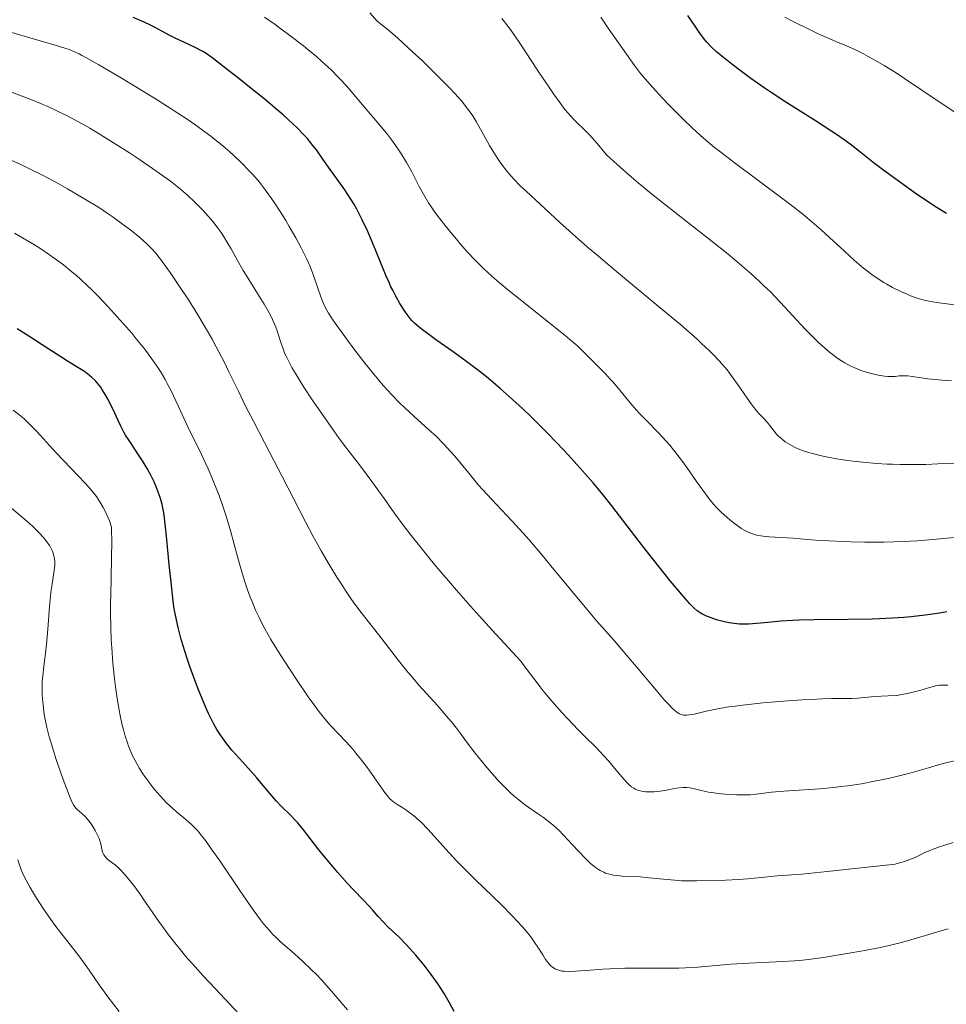
# Model space of a CAD drawing. Units: metres. Extents: x 647735 to 654632, y 4757785 to 4762562.
# Drawn here: x 648521 to 648672, y 4759186 to 4759346 of the extents above; entities that cross this region are included whole.
import ezdxf

# ---------------------------------------------------------------- set-up
doc = ezdxf.new("R2010")
doc.units = ezdxf.units.M
doc.header["$MEASUREMENT"] = 0
doc.layers.add('Relieve y altimetría', color=7, linetype='Continuous', lineweight=0)

msp = doc.modelspace()

# ---------------------------------------------------------------- linework, layer by layer
at = {"layer": 'Relieve y altimetría', "color": 36, "linetype": 'Continuous', "lineweight": 0, "flags": 128}
for points, elevation in [([(648650.35, 4759275.28), (648649.5, 4759275.53), (648648.98, 4759275.7), (648648.02, 4759276.06), (648647.53, 4759276.28), (648646.64, 4759276.74), (648645.89, 4759277.22), (648645.44, 4759277.55), (648645.18, 4759277.77), (648644.7, 4759278.22), (648644.47, 4759278.46), (648644.06, 4759278.95), (648643.35, 4759279.9), (648642.98, 4759280.36), (648642.34, 4759281.06), (648641.66, 4759281.76), (648641.29, 4759282.18), (648640.69, 4759282.92), (648640.37, 4759283.35), (648639.68, 4759284.32), (648638.14, 4759286.58), (648637.27, 4759287.79), (648636.42, 4759288.89), (648635.94, 4759289.46), (648635.12, 4759290.38), (648634.14, 4759291.41), (648633.58, 4759291.97), (648632.28, 4759293.2), (648631.53, 4759293.89), (648630.26, 4759295.01), (648628.83, 4759296.25), (648625.55, 4759299), (648618.42, 4759304.91), (648615.15, 4759307.64), (648613.71, 4759308.87), (648611.22, 4759311.05), (648609.18, 4759312.89), (648606.07, 4759315.77), (648603.7, 4759317.94), (648602.69, 4759318.89), (648601.76, 4759319.85), (648601.32, 4759320.34), (648600.88, 4759320.86), (648600.03, 4759321.93), (648599.23, 4759323.06), (648598.72, 4759323.83), (648597.78, 4759325.37), (648596.82, 4759327.08), (648596, 4759328.56), (648595.58, 4759329.29), (648594.91, 4759330.36), (648594.24, 4759331.32), (648593.87, 4759331.81), (648593.24, 4759332.59), (648592.07, 4759333.89), (648591.37, 4759334.64), (648589.69, 4759336.35), (648587.84, 4759338.16), (648586.83, 4759339.14), (648585.24, 4759340.63), (648582.82, 4759342.83), (648581.26, 4759344.18), (648580.51, 4759344.79), (648579.47, 4759345.62), (648578.26, 4759346.97)], 1140), ([(648640.41, 4759262.26), (648639.75, 4759262.53), (648639.42, 4759262.7), (648638.74, 4759263.12), (648638.37, 4759263.36), (648637.62, 4759263.92), (648636.86, 4759264.53), (648636.36, 4759264.95), (648635.45, 4759265.78), (648634.66, 4759266.56), (648634.28, 4759266.98), (648633.66, 4759267.73), (648632.49, 4759269.32), (648631.46, 4759270.77), (648629.85, 4759273.04), (648628.99, 4759274.21), (648627.71, 4759275.9), (648627.08, 4759276.67), (648626.48, 4759277.38), (648625.33, 4759278.63), (648623.21, 4759280.75), (648622.19, 4759281.8), (648621.68, 4759282.36), (648620.67, 4759283.53), (648618.73, 4759285.87), (648617.84, 4759286.93), (648617.42, 4759287.4), (648616.62, 4759288.25), (648614.5, 4759290.36), (648613.07, 4759291.82), (648612.11, 4759292.73), (648610.85, 4759293.84), (648610.07, 4759294.5), (648607.16, 4759296.84), (648602.73, 4759300.33), (648600.69, 4759301.98), (648598.95, 4759303.42), (648598.19, 4759304.09), (648596.79, 4759305.38), (648595.92, 4759306.23), (648595.36, 4759306.81), (648594.2, 4759308.05), (648592.99, 4759309.41), (648592.37, 4759310.13), (648591.44, 4759311.24), (648590.09, 4759312.93), (648588.87, 4759314.57), (648588.32, 4759315.34), (648587.84, 4759316.08), (648587.01, 4759317.45), (648586.32, 4759318.72), (648585.11, 4759321.08), (648584.25, 4759322.65), (648583.78, 4759323.44), (648583.01, 4759324.64), (648582.16, 4759325.86), (648581.7, 4759326.49), (648581.21, 4759327.12), (648580.19, 4759328.38), (648577.08, 4759332), (648574.48, 4759335.07), (648573.58, 4759336.07), (648573.1, 4759336.57), (648572.03, 4759337.63), (648570.44, 4759339.1), (648569.58, 4759339.85), (648568.21, 4759341), (648567.49, 4759341.58), (648565.27, 4759343.29), (648563.8, 4759344.38), (648562.85, 4759345.06), (648561.12, 4759346.26)], 1145), ([(648672.97, 4759287.12), (648671.44, 4759287.23), (648669.11, 4759287.45), (648668, 4759287.59), (648666.54, 4759287.81), (648665.84, 4759287.91), (648665.53, 4759287.93), (648664.96, 4759287.94), (648664.44, 4759287.91), (648663.8, 4759287.84), (648663.5, 4759287.81), (648662.89, 4759287.8), (648662.57, 4759287.81), (648662.02, 4759287.87), (648661.02, 4759288.05), (648659.89, 4759288.31), (648659.25, 4759288.49), (648658.21, 4759288.82), (648657.12, 4759289.26), (648656.57, 4759289.51), (648655.57, 4759290.05), (648655.07, 4759290.35), (648654.3, 4759290.87), (648653.52, 4759291.45), (648653.11, 4759291.77), (648652.29, 4759292.46), (648651.86, 4759292.84), (648651.21, 4759293.45), (648650.53, 4759294.11), (648649.15, 4759295.53), (648645.11, 4759299.87), (648643.41, 4759301.62), (648642.37, 4759302.64), (648641.7, 4759303.28), (648640.32, 4759304.52), (648638.83, 4759305.83), (648637.99, 4759306.54), (648636.58, 4759307.71), (648633.98, 4759309.8), (648630.76, 4759312.33), (648626.2, 4759315.91), (648624.14, 4759317.54), (648621.65, 4759319.57), (648620.36, 4759320.66), (648618.51, 4759322.28), (648617.33, 4759323.37), (648616.88, 4759323.82), (648616.24, 4759324.52), (648615.54, 4759325.37), (648614.51, 4759326.6), (648613.97, 4759327.19), (648613.16, 4759328.01), (648612.02, 4759329.08), (648611.41, 4759329.69), (648610.54, 4759330.67), (648610.04, 4759331.27), (648609.2, 4759332.37), (648608.19, 4759333.78), (648607.61, 4759334.62), (648605.58, 4759337.66), (648602.68, 4759342.04), (648601.37, 4759343.95), (648600.79, 4759344.75), (648599.77, 4759346.07)], 1135), ([(648674.33, 4759299.39), (648671.34, 4759299.74), (648669.91, 4759299.96), (648669.31, 4759300.06), (648668.5, 4759300.24), (648668.12, 4759300.34), (648667.37, 4759300.57), (648666.3, 4759300.96), (648665.73, 4759301.19), (648664.83, 4759301.59), (648663.37, 4759302.32), (648662.44, 4759302.83), (648661.95, 4759303.11), (648661.19, 4759303.58), (648659.96, 4759304.42), (648659.08, 4759305.09), (648658.62, 4759305.45), (648657.91, 4759306.05), (648657.17, 4759306.7), (648655.56, 4759308.18), (648653.11, 4759310.45), (648651.74, 4759311.69), (648650.24, 4759312.98), (648649.44, 4759313.64), (648648.19, 4759314.65), (648645.52, 4759316.71), (648637.57, 4759322.61), (648635.39, 4759324.29), (648634.4, 4759325.08), (648632.58, 4759326.6), (648631.45, 4759327.6), (648630.72, 4759328.27), (648629.27, 4759329.65), (648628.45, 4759330.46), (648626.83, 4759332.12), (648625.28, 4759333.78), (648624.32, 4759334.84), (648622.68, 4759336.73), (648622.18, 4759337.34), (648621.35, 4759338.4), (648620.68, 4759339.33), (648619.42, 4759341.15), (648617.06, 4759344.48), (648615.87, 4759346.24)], 1130), ([(648674.71, 4759329.98), (648668.14, 4759334.41), (648665.28, 4759336.31), (648663.92, 4759337.19), (648661.99, 4759338.39), (648660.22, 4759339.44), (648659.4, 4759339.89), (648658.63, 4759340.3), (648657.2, 4759340.99), (648655.88, 4759341.58), (648654.15, 4759342.3), (648653.26, 4759342.68), (648651.16, 4759343.63), (648649.74, 4759344.3), (648647.18, 4759345.57), (648645.83, 4759346.28)], 1120), ([(648574.64, 4759293.71), (648572.89, 4759296.14), (648572.38, 4759296.89), (648571.58, 4759298.13), (648571.02, 4759299.11), (648570.74, 4759299.69), (648570.58, 4759300.06), (648570.29, 4759300.8), (648569.82, 4759302.19), (648569.12, 4759304.24), (648568.73, 4759305.3), (648568.51, 4759305.82), (648568.04, 4759306.88), (648567.51, 4759307.97), (648567.12, 4759308.73), (648566.22, 4759310.38), (648565.17, 4759312.21), (648564.59, 4759313.18), (648563.69, 4759314.64), (648562.75, 4759316.09), (648562.27, 4759316.79), (648561.41, 4759317.98), (648560.97, 4759318.56), (648560.3, 4759319.4), (648559.22, 4759320.65), (648558.65, 4759321.28), (648557.41, 4759322.56), (648556.17, 4759323.74), (648555.49, 4759324.36), (648554.36, 4759325.33), (648553.08, 4759326.37), (648552.38, 4759326.92), (648550.82, 4759328.07), (648549.95, 4759328.68), (648548.55, 4759329.65), (648547.01, 4759330.67), (648543.65, 4759332.81), (648540.18, 4759334.95), (648537.96, 4759336.28), (648534.18, 4759338.5), (648532.18, 4759339.64), (648531.41, 4759340.05), (648530.95, 4759340.29), (648530.12, 4759340.67), (648529.34, 4759340.98), (648528.81, 4759341.17), (648527.6, 4759341.55), (648521.62, 4759343.29), (648519.47, 4759343.95)], 1155), ([(648573.3, 4759277.74), (648571.92, 4759279.68), (648569.91, 4759282.57), (648568.92, 4759284.04), (648567.56, 4759286.11), (648566.96, 4759287.04), (648566.44, 4759287.88), (648565.59, 4759289.31), (648564.97, 4759290.46), (648564.65, 4759291.13), (648564.47, 4759291.53), (648564.16, 4759292.3), (648563.73, 4759293.53), (648563.23, 4759295.09), (648562.97, 4759295.84), (648562.57, 4759296.83), (648562.34, 4759297.34), (648561.92, 4759298.16), (648561.09, 4759299.6), (648560, 4759301.33), (648558.4, 4759303.85), (648557.65, 4759305.06), (648556.72, 4759306.68), (648555.69, 4759308.57), (648555.19, 4759309.46), (648554.46, 4759310.65), (648554.06, 4759311.24), (648553.42, 4759312.13), (648552.73, 4759313.02), (648552.35, 4759313.47), (648551.96, 4759313.91), (648551.14, 4759314.81), (648550.29, 4759315.68), (648549.72, 4759316.24), (648548.6, 4759317.29), (648547.51, 4759318.25), (648546.91, 4759318.74), (648545.83, 4759319.57), (648543.59, 4759321.18), (648540.78, 4759323.1), (648539.16, 4759324.17), (648536.58, 4759325.83), (648533.97, 4759327.45), (648532.69, 4759328.2), (648531.46, 4759328.9), (648529.14, 4759330.14), (648527.03, 4759331.18), (648525.76, 4759331.77), (648524.97, 4759332.12), (648523.53, 4759332.72), (648521.54, 4759333.49), (648519.41, 4759334.27)], 1160), ([(648575.32, 4759251.54), (648574.3, 4759253.04), (648573.77, 4759253.86), (648572.93, 4759255.16), (648571.65, 4759257.26), (648570.35, 4759259.49), (648569.7, 4759260.64), (648569.07, 4759261.8), (648567.82, 4759264.17), (648564.02, 4759271.58), (648562.01, 4759275.43), (648559.33, 4759280.53), (648558.07, 4759283.02), (648556.89, 4759285.43), (648555.36, 4759288.6), (648554.57, 4759290.2), (648553.3, 4759292.65), (648552.6, 4759293.91), (648551.86, 4759295.21), (648550.29, 4759297.83), (648548.69, 4759300.38), (648547.65, 4759301.97), (648545.8, 4759304.71), (648545.21, 4759305.54), (648544.22, 4759306.88), (648543.4, 4759307.91), (648542.91, 4759308.46), (648542.6, 4759308.8), (648541.97, 4759309.42), (648540.83, 4759310.44), (648539.99, 4759311.14), (648539.38, 4759311.62), (648538.05, 4759312.62), (648536.53, 4759313.71), (648535.68, 4759314.29), (648534.26, 4759315.23), (648531.74, 4759316.79), (648529.06, 4759318.36), (648527.58, 4759319.19), (648525.21, 4759320.45), (648522.68, 4759321.72), (648521.37, 4759322.34), (648520.04, 4759322.96)], 1165), ([(648561.18, 4759246.8), (648560.64, 4759247.83), (648560.31, 4759248.49), (648559.7, 4759249.81), (648559.11, 4759251.2), (648558.81, 4759251.95), (648558.37, 4759253.13), (648557.94, 4759254.42), (648557.72, 4759255.11), (648557.08, 4759257.36), (648556.17, 4759260.74), (648555.66, 4759262.55), (648554.9, 4759265.09), (648554.47, 4759266.4), (648553.75, 4759268.45), (648552.92, 4759270.59), (648552.45, 4759271.69), (648551.95, 4759272.82), (648550.88, 4759275.12), (648548.67, 4759279.64), (648547.66, 4759281.73), (648547.07, 4759283.03), (648546.32, 4759284.67), (648545.93, 4759285.48), (648545.31, 4759286.7), (648544.97, 4759287.33), (648544.2, 4759288.62), (648543.77, 4759289.31), (648543.04, 4759290.38), (648542.2, 4759291.52), (648541.59, 4759292.32), (648540.28, 4759293.96), (648539.58, 4759294.79), (648538.14, 4759296.46), (648536.68, 4759298.09), (648535.72, 4759299.14), (648533.88, 4759301.07), (648532.91, 4759302.03), (648532.3, 4759302.63), (648531.14, 4759303.71), (648530.58, 4759304.21), (648529.48, 4759305.14), (648528.4, 4759306), (648527.67, 4759306.54), (648526.16, 4759307.61), (648524.55, 4759308.67), (648523.71, 4759309.21), (648522.42, 4759310), (648520.45, 4759311.13)], 1170), ([(648672.34, 4759237.63), (648671.49, 4759237.63), (648670.97, 4759237.6), (648670.36, 4759237.5), (648670.01, 4759237.42), (648669.22, 4759237.19), (648667.8, 4759236.76), (648666.87, 4759236.52), (648665.76, 4759236.27), (648665.13, 4759236.14), (648664.07, 4759235.95), (648662.65, 4759235.89), (648660.42, 4759235.76), (648657.7, 4759235.53), (648656.8, 4759235.47), (648655.55, 4759235.44), (648653.43, 4759235.43), (648651.94, 4759235.39), (648650.06, 4759235.31), (648648.65, 4759235.23), (648645.63, 4759235.02), (648642.29, 4759234.74), (648639.4, 4759234.44), (648637.72, 4759234.22), (648636.71, 4759234.07), (648634.86, 4759233.75), (648633.04, 4759233.37), (648631.06, 4759232.92), (648630.26, 4759232.78), (648629.86, 4759232.73), (648629.67, 4759232.72), (648629.39, 4759232.74), (648629.11, 4759232.8), (648628.97, 4759232.84), (648628.67, 4759232.98), (648628.52, 4759233.07), (648628.27, 4759233.23), (648627.86, 4759233.56), (648627.56, 4759233.83), (648626.87, 4759234.53), (648626.26, 4759235.19), (648624.86, 4759236.81), (648621.67, 4759240.62), (648620.12, 4759242.47), (648618.03, 4759244.87), (648615.23, 4759248.04), (648613.59, 4759249.96), (648610.65, 4759253.52), (648607.76, 4759257.04), (648606.31, 4759258.78), (648604.21, 4759261.24), (648603.22, 4759262.35), (648601.38, 4759264.36), (648598.14, 4759267.79), (648596.69, 4759269.38), (648595.99, 4759270.17), (648594.65, 4759271.77), (648592.11, 4759274.84), (648590.88, 4759276.24), (648590.27, 4759276.89), (648589.06, 4759278.1), (648587.85, 4759279.22), (648585.48, 4759281.33), (648583.91, 4759282.77), (648583.11, 4759283.55), (648581.84, 4759284.85), (648580.47, 4759286.37), (648579.72, 4759287.24), (648578.94, 4759288.18), (648577.3, 4759290.22), (648575.67, 4759292.34), (648574.64, 4759293.71)], 1155), ([(648528.44, 4759274.14), (648527.26, 4759275.38), (648526.14, 4759276.61), (648524.68, 4759278.23), (648523.94, 4759279.03), (648522.8, 4759280.19), (648522.2, 4759280.75), (648521.57, 4759281.3), (648520.26, 4759282.36)], 1180), ([(648673.92, 4759225.44), (648672.03, 4759225), (648671.01, 4759224.73), (648669.19, 4759224.19), (648666.17, 4759223.32), (648664.42, 4759222.86), (648662.72, 4759222.46), (648661.83, 4759222.26), (648660.44, 4759221.98), (648658.29, 4759221.59), (648656.05, 4759221.26), (648654.92, 4759221.12), (648653.78, 4759220.99), (648651.53, 4759220.78), (648645.67, 4759220.37), (648643.68, 4759220.19), (648641.15, 4759219.89), (648640.18, 4759219.81), (648639.52, 4759219.78), (648638, 4759219.8), (648636.04, 4759219.9), (648634.98, 4759220), (648633.92, 4759220.14), (648633.42, 4759220.22), (648632.93, 4759220.32), (648632.01, 4759220.53), (648630.9, 4759220.8), (648630.38, 4759220.91), (648629.88, 4759220.98), (648629.63, 4759220.99), (648629.27, 4759221), (648628.56, 4759220.93), (648627.84, 4759220.8), (648626.84, 4759220.58), (648626.31, 4759220.47), (648625.55, 4759220.36), (648625.16, 4759220.31), (648624.57, 4759220.27), (648623.69, 4759220.25), (648623.13, 4759220.29), (648622.86, 4759220.32), (648622.48, 4759220.38), (648622.12, 4759220.47), (648621.9, 4759220.55), (648621.47, 4759220.73), (648621.27, 4759220.85), (648620.87, 4759221.11), (648620.48, 4759221.43), (648620.21, 4759221.68), (648619.66, 4759222.25), (648618.63, 4759223.46), (648617.1, 4759225.3), (648616.31, 4759226.2), (648615.1, 4759227.46), (648613.27, 4759229.27), (648612.18, 4759230.38), (648610.49, 4759232.15), (648609.6, 4759233.12), (648608.28, 4759234.6), (648607.04, 4759236.04), (648606.48, 4759236.71), (648605.98, 4759237.34), (648605.11, 4759238.47), (648603.75, 4759240.35), (648603.15, 4759241.14), (648602.84, 4759241.52), (648602.16, 4759242.28), (648600.21, 4759244.37), (648598.74, 4759245.96), (648596.15, 4759248.82), (648594.68, 4759250.48), (648592.38, 4759253.09), (648589.09, 4759256.93), (648588.11, 4759258.1), (648586.35, 4759260.26), (648584.82, 4759262.2), (648583.91, 4759263.39), (648582.26, 4759265.62), (648580.59, 4759267.96), (648578.61, 4759270.75), (648577.71, 4759271.99), (648576.42, 4759273.67), (648574.49, 4759276.15), (648573.3, 4759277.74)], 1160), ([(648674.61, 4759273.75), (648670.7, 4759273.59), (648668.78, 4759273.53), (648665.99, 4759273.49), (648664.64, 4759273.5), (648663.32, 4759273.54), (648662.46, 4759273.57), (648660.8, 4759273.67), (648658.44, 4759273.88), (648656.97, 4759274.05), (648656.04, 4759274.18), (648654.3, 4759274.44), (648652.57, 4759274.76), (648651.78, 4759274.93), (648650.35, 4759275.28)], 1140), ([(648574.63, 4759184.79), (648573.64, 4759185.99), (648572.03, 4759187.86), (648570.39, 4759189.69), (648569.59, 4759190.54), (648568.81, 4759191.33), (648567.35, 4759192.73), (648566.02, 4759193.93), (648564.45, 4759195.29), (648563.76, 4759195.9), (648562.92, 4759196.68), (648562.52, 4759197.08), (648561.93, 4759197.71), (648561, 4759198.81), (648560.48, 4759199.47), (648559.31, 4759201.07), (648557.13, 4759204.21), (648554.01, 4759208.82), (648552.64, 4759210.8), (648551.53, 4759212.34), (648551.06, 4759212.96), (648550.24, 4759213.96), (648549.75, 4759214.49), (648549.43, 4759214.81), (648548.78, 4759215.4), (648548, 4759216.06), (648546.83, 4759217.03), (648546.2, 4759217.57), (648545.2, 4759218.5), (648544.68, 4759219.03), (648543.72, 4759220.09), (648543.23, 4759220.67), (648542.51, 4759221.59), (648541.8, 4759222.55), (648541.46, 4759223.05), (648540.81, 4759224.07), (648540.5, 4759224.58), (648540.07, 4759225.36), (648539.68, 4759226.13), (648539.44, 4759226.65), (648539.02, 4759227.7), (648538.82, 4759228.23), (648538.47, 4759229.3), (648538.17, 4759230.39), (648537.98, 4759231.14), (648537.65, 4759232.68), (648537.48, 4759233.58), (648537.18, 4759235.44), (648536.91, 4759237.35), (648536.75, 4759238.64), (648536.48, 4759241.19), (648536.27, 4759243.7), (648536.19, 4759244.98), (648536.11, 4759247.03), (648536.07, 4759249.3), (648536.08, 4759250.55), (648536.16, 4759254.74), (648536.25, 4759258.69), (648536.27, 4759260.63), (648536.24, 4759263.34), (648535.89, 4759264.32), (648535.65, 4759264.92), (648535.16, 4759266.02), (648534.9, 4759266.52), (648534.36, 4759267.44), (648533.78, 4759268.29), (648533.38, 4759268.83), (648532.5, 4759269.88), (648531.97, 4759270.47), (648530.83, 4759271.68), (648528.44, 4759274.14)], 1180), ([(648525.05, 4759234.91), (648524.98, 4759236.01), (648524.96, 4759236.74), (648524.98, 4759238.15), (648525.04, 4759239.16), (648525.21, 4759240.63), (648525.51, 4759242.84), (648525.67, 4759244.22), (648525.87, 4759246.75), (648526.15, 4759250.39), (648526.3, 4759252.04), (648526.39, 4759252.77), (648526.57, 4759254.04), (648526.88, 4759255.97), (648526.98, 4759256.72), (648527, 4759257.06), (648527.01, 4759257.69), (648526.95, 4759258.26), (648526.88, 4759258.61), (648526.82, 4759258.84), (648526.67, 4759259.28), (648526.49, 4759259.72), (648526.38, 4759259.93), (648526.19, 4759260.27), (648525.84, 4759260.79), (648525.38, 4759261.37), (648525.1, 4759261.69), (648524.46, 4759262.38), (648523.43, 4759263.4), (648522.84, 4759263.94), (648521.39, 4759265.22), (648519.97, 4759266.4)], 1185), ([(648674.59, 4759261.75), (648670.5, 4759261.35), (648668.61, 4759261.19), (648667.4, 4759261.11), (648665.12, 4759260.98), (648661.99, 4759260.87), (648660.06, 4759260.85), (648658.84, 4759260.86), (648656.54, 4759260.91), (648655.3, 4759260.96), (648652.97, 4759261.08), (648650.84, 4759261.22), (648648.31, 4759261.41), (648647.19, 4759261.5), (648643.28, 4759261.76), (648642.32, 4759261.85), (648641.89, 4759261.91), (648641.19, 4759262.04), (648640.87, 4759262.11), (648640.41, 4759262.26)], 1145), ([(648673.24, 4759212.01), (648671.01, 4759211.32), (648669.99, 4759210.96), (648669.44, 4759210.75), (648668.52, 4759210.33), (648667.6, 4759209.87), (648667.05, 4759209.61), (648666.02, 4759209.2), (648665.15, 4759208.91), (648664.64, 4759208.76), (648663.79, 4759208.52), (648659.3, 4759208.01), (648652.7, 4759207.3), (648648.6, 4759206.9), (648644.59, 4759206.59), (648642.51, 4759206.39), (648639.76, 4759206.1), (648638.34, 4759205.99), (648636.16, 4759205.9), (648632.34, 4759205.83), (648631.43, 4759205.8), (648630.41, 4759205.77), (648629.89, 4759205.77), (648629.03, 4759205.8), (648628.53, 4759205.84), (648626.66, 4759206.01), (648623.74, 4759206.31), (648622.29, 4759206.43), (648620.94, 4759206.5), (648619.33, 4759206.58), (648618.59, 4759206.65), (648617.9, 4759206.74), (648617.57, 4759206.8), (648617.09, 4759206.92), (648616.64, 4759207.07), (648616.35, 4759207.18), (648615.79, 4759207.46), (648615.52, 4759207.62), (648614.99, 4759207.98), (648614.47, 4759208.39), (648614.13, 4759208.69), (648613.42, 4759209.37), (648612.17, 4759210.68), (648610.52, 4759212.49), (648609.76, 4759213.3), (648609.06, 4759214.01), (648608.72, 4759214.32), (648608.05, 4759214.91), (648607.58, 4759215.29), (648606.52, 4759216.08), (648605.57, 4759216.74), (648604.15, 4759217.74), (648603.41, 4759218.28), (648602.28, 4759219.16), (648601.72, 4759219.63), (648601.18, 4759220.12), (648600.13, 4759221.13), (648599.13, 4759222.16), (648598.5, 4759222.86), (648597.31, 4759224.23), (648596.12, 4759225.67), (648595.41, 4759226.56), (648594.16, 4759228.21), (648593.06, 4759229.75), (648592.41, 4759230.62), (648591.59, 4759231.63), (648591.1, 4759232.21), (648589.27, 4759234.29), (648586.38, 4759237.53), (648584.94, 4759239.21), (648584.25, 4759240.03), (648582.97, 4759241.63), (648579.68, 4759245.88), (648576.86, 4759249.44), (648575.86, 4759250.79), (648575.32, 4759251.54)], 1165), ([(648672.43, 4759197.98), (648671.06, 4759197.62), (648668.74, 4759196.92), (648666.34, 4759196.21), (648665.01, 4759195.84), (648662.81, 4759195.28), (648661.62, 4759195.02), (648659.12, 4759194.51), (648656.6, 4759194.06), (648654.98, 4759193.79), (648652.1, 4759193.34), (648649.63, 4759193.01), (648648.27, 4759192.86), (648647.39, 4759192.79), (648645.49, 4759192.67), (648639.97, 4759192.43), (648637.06, 4759192.25), (648631.65, 4759191.76), (648629.67, 4759191.64), (648628.59, 4759191.6), (648627.44, 4759191.58), (648624.97, 4759191.57), (648621.52, 4759191.58), (648619.81, 4759191.57), (648617.36, 4759191.51), (648616.22, 4759191.44), (648614.13, 4759191.28), (648611.78, 4759191.09), (648610.78, 4759191.05), (648609.92, 4759191.08), (648609.53, 4759191.13), (648609.02, 4759191.25), (648608.71, 4759191.36), (648608.52, 4759191.44), (648608.17, 4759191.63), (648607.93, 4759191.8), (648607.78, 4759191.93), (648607.5, 4759192.2), (648607.13, 4759192.66), (648606.89, 4759193), (648606.42, 4759193.74), (648605.64, 4759195.01), (648605.16, 4759195.73), (648604.58, 4759196.52), (648604.26, 4759196.95), (648603.5, 4759197.88), (648603.07, 4759198.38), (648602.34, 4759199.18), (648601.51, 4759200.04), (648599.63, 4759201.93), (648595.41, 4759206.02), (648593.36, 4759208.08), (648592.4, 4759209.07), (648590.66, 4759210.94), (648587.76, 4759214.14), (648586.56, 4759215.38), (648586.01, 4759215.89), (648585.66, 4759216.2), (648585.02, 4759216.72), (648584.16, 4759217.33), (648583.66, 4759217.65), (648582.82, 4759218.15), (648582.18, 4759218.57), (648581.91, 4759218.79), (648581.51, 4759219.19), (648581.3, 4759219.42), (648580.85, 4759220.01), (648577.9, 4759224.19), (648576.78, 4759225.65), (648576.02, 4759226.58), (648575.5, 4759227.19), (648574.43, 4759228.38), (648571.85, 4759231.14), (648570.96, 4759232.16), (648570.51, 4759232.7), (648570.06, 4759233.26), (648569.15, 4759234.45), (648568.24, 4759235.73), (648566.34, 4759238.53), (648564.37, 4759241.54), (648563.43, 4759243.02), (648562.17, 4759245.06), (648561.18, 4759246.8)], 1170), ([(648557.04, 4759184.11), (648553.09, 4759188.28), (648551.18, 4759190.33), (648549.4, 4759192.3), (648548.58, 4759193.24), (648547.45, 4759194.58), (648546.76, 4759195.43), (648545.51, 4759197.02), (648544.95, 4759197.77), (648543.94, 4759199.18), (648541.52, 4759202.72), (648541, 4759203.46), (648540.03, 4759204.8), (648539.15, 4759205.93), (648538.62, 4759206.57), (648538.29, 4759206.95), (648537.68, 4759207.6), (648537.37, 4759207.91), (648536.81, 4759208.4), (648535.94, 4759209.06), (648535.6, 4759209.33), (648535.45, 4759209.47), (648535.2, 4759209.75), (648534.99, 4759210.05), (648534.88, 4759210.26), (648534.72, 4759210.7), (648534.6, 4759211.25), (648534.48, 4759211.82), (648534.39, 4759212.14), (648534.21, 4759212.68), (648534.03, 4759213.09), (648533.59, 4759213.98), (648533.19, 4759214.65), (648532.75, 4759215.29), (648532.53, 4759215.58), (648532.31, 4759215.84), (648531.88, 4759216.31), (648531.46, 4759216.7), (648530.95, 4759217.15), (648530.73, 4759217.34), (648530.46, 4759217.61), (648530.33, 4759217.76), (648530.13, 4759218.04), (648529.8, 4759218.64), (648529.4, 4759219.55), (648529.16, 4759220.16), (648528.36, 4759222.28), (648527.92, 4759223.54), (648527.25, 4759225.52), (648526.62, 4759227.47), (648526.34, 4759228.38), (648526.1, 4759229.22), (648525.71, 4759230.73), (648525.43, 4759232.04), (648525.29, 4759232.85), (648525.21, 4759233.36), (648525.1, 4759234.35), (648525.05, 4759234.91)], 1185), ([(648537.48, 4759184.53), (648535.64, 4759186.95), (648534.15, 4759189.02), (648532.58, 4759191.27), (648531.94, 4759192.19), (648530.75, 4759193.81), (648528.73, 4759196.34), (648527.17, 4759198.39), (648526.35, 4759199.53), (648525.13, 4759201.29), (648524.02, 4759202.99), (648523.37, 4759204.06), (648522.98, 4759204.72), (648522.33, 4759205.88), (648521.8, 4759206.94), (648521.53, 4759207.61), (648521.36, 4759208.08), (648521.01, 4759209.22)], 1190)]:
    msp.add_lwpolyline(points, dxfattribs=dict(at, elevation=elevation))
at = {"layer": 'Relieve y altimetría', "color": 36, "linetype": 'Continuous', "lineweight": 30, "flags": 128}
for points, elevation in [([(648645.18, 4759248.01), (648643.62, 4759247.88), (648641.93, 4759247.7), (648641.21, 4759247.63), (648639.92, 4759247.54), (648639.33, 4759247.53), (648638.47, 4759247.55), (648637.6, 4759247.63), (648637.14, 4759247.7), (648636.2, 4759247.88), (648634.9, 4759248.21), (648634.27, 4759248.41), (648633.39, 4759248.73), (648632.98, 4759248.9), (648632.34, 4759249.21), (648632.03, 4759249.4), (648631.57, 4759249.73), (648631.08, 4759250.16), (648630.81, 4759250.42), (648630.37, 4759250.87), (648629.31, 4759252.06), (648627.18, 4759254.6), (648625.52, 4759256.65), (648623.23, 4759259.53), (648622.12, 4759260.96), (648617.67, 4759266.76), (648616.19, 4759268.62), (648615.42, 4759269.56), (648614.62, 4759270.52), (648612.92, 4759272.48), (648611.12, 4759274.48), (648609.87, 4759275.83), (648607.26, 4759278.55), (648605.46, 4759280.36), (648604.54, 4759281.26), (648603.14, 4759282.6), (648600.98, 4759284.59), (648599.5, 4759285.89), (648598.75, 4759286.53), (648597.6, 4759287.47), (648596.43, 4759288.4), (648594.09, 4759290.18), (648591.84, 4759291.82), (648589.21, 4759293.69), (648588.12, 4759294.47), (648586.84, 4759295.41), (648586.34, 4759295.81), (648585.53, 4759296.51), (648585.11, 4759296.94), (648584.85, 4759297.24), (648584.35, 4759297.88), (648583.97, 4759298.42), (648583.18, 4759299.69), (648582.57, 4759300.75), (648582, 4759301.86), (648581.72, 4759302.43), (648581.46, 4759303), (648580.95, 4759304.16), (648579.34, 4759308.17), (648578.41, 4759310.36), (648577.89, 4759311.52), (648577.05, 4759313.29), (648576.14, 4759315.04), (648575.67, 4759315.88), (648575.19, 4759316.68), (648574.2, 4759318.19), (648573.24, 4759319.56), (648571.56, 4759321.85), (648570.61, 4759323.17), (648569.58, 4759324.66), (648569.02, 4759325.4), (648568.46, 4759326.12), (648568.13, 4759326.51), (648567.55, 4759327.14), (648566.47, 4759328.25), (648565.05, 4759329.58), (648564.19, 4759330.35), (648563.22, 4759331.18), (648561.03, 4759333.01), (648558.72, 4759334.88), (648557.21, 4759336.09), (648554.58, 4759338.15), (648552.57, 4759339.68), (648551.64, 4759340.33), (648551.11, 4759340.66), (648550.78, 4759340.85), (648550.09, 4759341.21), (648548.73, 4759341.86), (648546.72, 4759342.81), (648545.74, 4759343.29), (648544.41, 4759344.01), (648543.23, 4759344.64), (648542.61, 4759344.95), (648541.57, 4759345.44), (648539.77, 4759346.18)], 1150), ([(648672.12, 4759314.32), (648670.6, 4759315.27), (648668.58, 4759316.61), (648667.05, 4759317.66), (648663.9, 4759319.89), (648661.72, 4759321.48), (648660.42, 4759322.46), (648658.22, 4759324.17), (648656.46, 4759325.59), (648655.48, 4759326.33), (648654.25, 4759327.19), (648653.49, 4759327.69), (648650.63, 4759329.51), (648645.98, 4759332.44), (648643.6, 4759334), (648642.45, 4759334.78), (648640.29, 4759336.3), (648638.34, 4759337.73), (648637.19, 4759338.62), (648635.28, 4759340.15), (648634.72, 4759340.63), (648633.83, 4759341.44), (648633.16, 4759342.14), (648632.79, 4759342.57), (648632.12, 4759343.47), (648631.32, 4759344.66), (648630.06, 4759346.52)], 1125), ([(648522.8, 4759294.39), (648520.88, 4759295.57)], 1175), ([(648592.02, 4759184.56), (648591.27, 4759185.97), (648590.39, 4759187.47), (648589.9, 4759188.24), (648589.39, 4759189.01), (648588.28, 4759190.57), (648587.11, 4759192.09), (648586.32, 4759193.06), (648585.79, 4759193.69), (648584.75, 4759194.86), (648584.18, 4759195.46), (648583.1, 4759196.56), (648581.23, 4759198.34), (648580.49, 4759199.06), (648579.64, 4759199.98), (648578.71, 4759201.08), (648578.2, 4759201.66), (648577.25, 4759202.66), (648575.61, 4759204.34), (648574.64, 4759205.38), (648573.02, 4759207.2), (648571.91, 4759208.5), (648570.49, 4759210.23), (648569.84, 4759211.04), (648567.51, 4759214.07), (648566.83, 4759214.9), (648566.49, 4759215.29), (648566.14, 4759215.67), (648565.41, 4759216.41), (648563.86, 4759217.95), (648563.03, 4759218.83), (648561.72, 4759220.35), (648559.91, 4759222.54), (648558.99, 4759223.6), (648557.62, 4759225.1), (648556.43, 4759226.38), (648555.85, 4759227.03), (648555.01, 4759228.06), (648554.28, 4759229.04), (648553.93, 4759229.57), (648553.4, 4759230.43), (648552.86, 4759231.38), (648552.59, 4759231.9), (648552.04, 4759233.02), (648551.76, 4759233.63), (648551.33, 4759234.62), (648550.42, 4759236.84), (648549.81, 4759238.45), (648549.01, 4759240.66), (648548.63, 4759241.77), (648547.87, 4759244.17), (648547.54, 4759245.28), (648547.25, 4759246.33), (648547.08, 4759246.99), (648546.8, 4759248.25), (648546.46, 4759250.05), (648546.28, 4759251.26), (648545.98, 4759253.86), (648545.64, 4759257.26), (648545.19, 4759261.85), (648544.99, 4759263.78), (648544.79, 4759265.3), (648544.7, 4759265.93), (648544.49, 4759266.98), (648544.34, 4759267.59), (648544.23, 4759267.98), (648543.96, 4759268.75), (648543.47, 4759270.02), (648543.17, 4759270.69), (648542.65, 4759271.75), (648542.06, 4759272.85), (648541.74, 4759273.4), (648541.39, 4759273.95), (648540.66, 4759275.06), (648539.2, 4759277.23), (648538.54, 4759278.26), (648538.25, 4759278.76), (648537.74, 4759279.72), (648537.3, 4759280.65), (648536.5, 4759282.44), (648535.94, 4759283.61), (648535.64, 4759284.18), (648535.18, 4759285), (648534.69, 4759285.77), (648534.44, 4759286.12), (648534.18, 4759286.46), (648533.64, 4759287.09), (648533.06, 4759287.65), (648532.66, 4759288), (648532.39, 4759288.22), (648531.82, 4759288.64), (648530.78, 4759289.31), (648529.07, 4759290.34), (648528, 4759291.01), (648526.06, 4759292.28), (648522.8, 4759294.39)], 1175), ([(648672.18, 4759249.52), (648671, 4759249.34), (648668.68, 4759249.02), (648666.39, 4759248.75), (648665.21, 4759248.64), (648663.32, 4759248.5), (648661.2, 4759248.4), (648660.04, 4759248.37), (648656.09, 4759248.3), (648650.6, 4759248.24), (648648.14, 4759248.18), (648647.06, 4759248.13), (648645.18, 4759248.01)], 1150)]:
    msp.add_lwpolyline(points, dxfattribs=dict(at, elevation=elevation))

doc.saveas('drawing.dxf')
